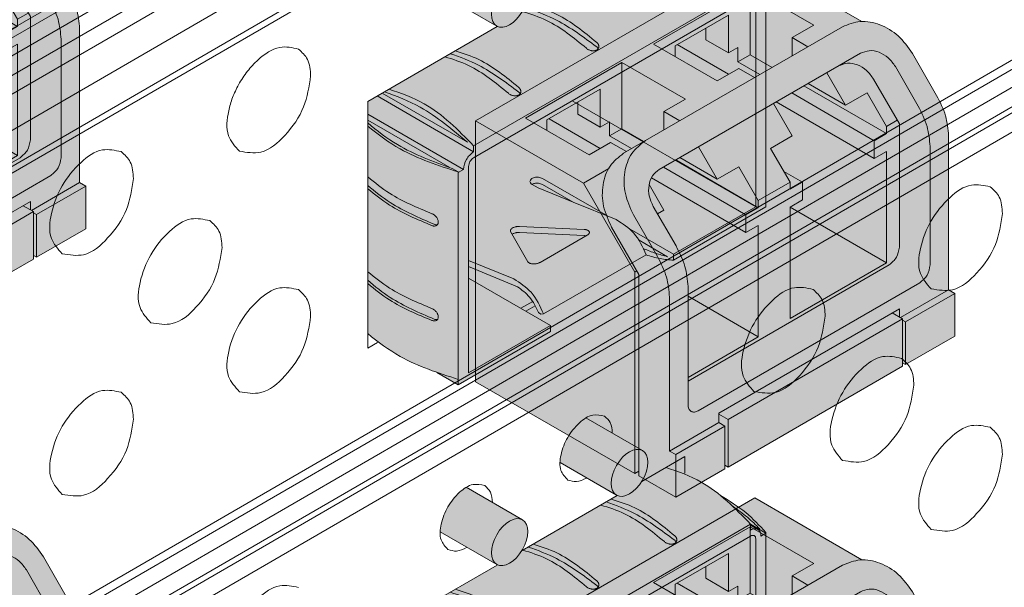
# Model space of a CAD drawing. Extents: x 0 to 114, y -29 to 71.
# Drawn here: x 30 to 31, y 13 to 14 of the extents above; entities that cross this region are included whole.
import ezdxf

# ---------------------------------------------------------------- set-up
doc = ezdxf.new("R2010")
doc.units = 0
doc.header["$LTSCALE"] = 0.5
doc.header["$MEASUREMENT"] = 0
doc.layers.get('0').update_dxf_attribs({"linetype": 'CONTINUOUS', "lineweight": 0})
for name, color, linetype, lineweight in [('Cage', 152, 'CONTINUOUS', 0), ('channel', 152, 'CONTINUOUS', 0), ('Miscellaneous', 136, 'CONTINUOUS', 0), ('Plates', 152, 'CONTINUOUS', 0), ('Plugs', 136, 'CONTINUOUS', 0)]:
    doc.layers.add(name, color=color, linetype=linetype, lineweight=lineweight)

# ---------------------------------------------------------------- blocks, each defined once
blk = doc.blocks.new('*U82')
at = {"linetype": 'ByBlock', "lineweight": -2}
h = blk.add_hatch(color=7, dxfattribs=at)
h.dxf.hatch_style = 2
edge = h.paths.add_edge_path()
edge.add_line((-0.249853675635805, -0.1442530868863443), (0, 0))
edge.add_line((0, 0), (0, 0.1446549060698743))
edge.add_arc((-0.1131610099367405, 0.07153748559943159), 0.1347277675394148, 32.86796407258219, 49.22736685769644)
edge.add_line((-0.02517583458752881, 0.1735677765179773), (-0.02517583458753592, 0.3339640553812018))
edge.add_line((-0.02517583458753592, 0.3339640553812018), (-0.02688269341211935, 0.336976077099969))
edge.add_line((-0.02688269341211935, 0.336976077099969), (-0.03037777280951559, 0.3389939621308322))
edge.add_arc((-0.05145050247141679, 0.5715465173193375), 0.2335053550994203, 272.69148118990745, 275.17771149496116, ccw=False)
edge.add_line((-0.04048557342738235, 0.3382987495032967), (-0.04048557342738235, 0.3528660872090867))
edge.add_line((-0.04048557342738235, 0.3528660872090867), (-0.006959712413248553, 0.3335099223277638))
edge.add_line((-0.006959712413248553, 0.3335099223277638), (0, 0.3375281141630389))
edge.add_line((0, 0.3375281141630389), (0, 0.4821830202329096))
edge.add_line((0, 0.4821830202329096), (-0.02909486741597078, 0.4989809497675601))
edge.add_arc((-0.2114305116644957, 0.2969597377421334), 0.2721375704891684, 47.93195049598588, 70.6989158392775)
edge.add_line((-0.1214802677947162, 0.5538017337231533), (-0.3940533490684857, 0.3964315919147055))
edge.add_line((-0.3940533490684857, 0.3964315919147055), (-0.3940533490684786, 0.1933220504787965))
edge.add_arc((-0.4007793908357095, 0.1837574143161596), 0.01169281415135624, 54.88435332454036, 59.99758873966401)
edge.add_line((-0.3949325576067153, 0.1938834423612761), (-0.4715251970471854, 0.2380984351238933))
edge.add_arc((-0.4283091625093981, 0.1727387933220436), 0.07835501526792858, 123.4728235969608, 176.5257084293422)
edge.add_line((-0.5065201683288336, 0.1774871600254002), (-0.4299333113514336, 0.1332620993460552))
edge.add_arc((-0.4231626070546843, 0.146751885427915), 0.01509360014073378, 243.3473125115075, 282.7617575486859)
edge.add_arc((-0.4337293803414637, 0.1735396922811081), 0.04377436580893443, 288.5153250612286, 335.0092392025877)
edge.add_line((-0.3940533490684786, 0.155046243592464), (-0.3940533490684786, 0.005527836865418578))
edge.add_arc((-0.4007798188002323, -0.004037469542115386), 0.01169360858427412, 54.88452712967441, 59.99741493436551)
edge.add_line((-0.3949325576067153, 0.006089228747899966), (-0.4715251970471854, 0.05030422151051717))
edge.add_arc((-0.4283091625093981, -0.0150554202913325), 0.07835501526792858, 123.4728235969608, 176.5257084293422)
edge.add_line((-0.5065201683288336, -0.0103070535879759), (-0.429932557606719, -0.0545325495170097))
edge.add_arc((-0.4234895704621632, -0.04291879782784068), 0.01328123908536353, 240.9797025190081, 279.0882290911042)
edge.add_arc((-0.4263237193456167, -0.02789966146372374), 0.02856267821237912, 279.943241818105, 311.4114813058451)
edge.add_arc((-0.4430711871720416, -0.006867789864530432), 0.05543042645762081, 310.0143145215621, 332.1670779997926)
edge.add_line((-0.3940533490684786, -0.03274797002090857), (-0.3940533490684786, -0.07054470358247933))
edge.add_arc((-0.2542859307799855, 0.06863781971304808), 0.1972478289004485, 224.8798638735908, 249.3066933570239)
edge.add_arc((-0.2073821092790309, 0.07778090485963313), 0.2260595661312536, 238.9482027390127, 259.1710410922439)
at = {"color": 0, "linetype": 'ByBlock', "lineweight": -2}
for p, q in [((0, 0.4821830202329096), (-0.02909486741598499, 0.498980949767569)), ((0, 0.4821830202329096), (-0.2498536756357908, 0.3379299333465866)), ((0, 0.3375281141630389), (0, 0.4821830202329096)), ((-0.2491577043944702, 0.322258985188995), (-0.006959712413248553, 0.4620920610565413)), ((-0.006959712413248553, 0.4620920610565413), (-0.006959712413248553, 0.3335099223277638)), ((-0.2491577043944702, 0.3302953688595451), (-0.3788811759933566, 0.4051912501238135)), ((-0.2606804357608468, 0.3449844045862704), (-0.3719214635943402, 0.4092094419508694)), ((-0.07491141264247148, 0.3460672768369939), (-0.1317492304596755, 0.3900447992203944)), ((-0.006959712413248553, 0.3335099223277638), (-0.1183151110253036, 0.3978009916921508)), ((-0.2630771292209815, 0.3061862178478982), (-0.3940533490684857, 0.3818053736177021)), ((-0.1388474940057876, 0.3859466148512674), (-0.086590481729651, 0.3452555234532433)), ((-0.2783884965301411, 0.3069898562149511), (-0.3940533490684857, 0.3737689899637395)), ((-0.04723492869471357, 0.3382238838958074), (-0.04723492869471357, 0.3567628292895364)), ((-0.04048557342738235, 0.3380898914256072), (-0.04048557342738235, 0.3528660872090867)), ((-0.2582053305316947, 0.342751763548911), (-0.2498536756357908, 0.3379299333465866)), ((-0.2491577043944702, 0.3383317525300953), (-0.2491577043944702, 0.3302953688595451)), ((-0.02688269341211935, 0.336976077099969), (-0.03037777280951559, 0.3389939621308322)), ((-0.02517583458753592, 0.3339640553812018), (-0.02688269341211935, 0.336976077099969)), ((-0.02517583458756434, 0.1732363819702876), (-0.02517583458753592, 0.3339640553812018)), ((0, 0.3375281141630389), (-0.006959712413248553, 0.3335099223277638)), ((-0.2561174168077258, -0.1237603085264425), (-0.2561174168077258, 0.3102044096831733)), ((-0.144225343384953, 0.316730073260036), (-0.09700684383181368, 0.3169296973704974)), ((-0.2630771292209815, 0.3061862178478982), (-0.27003684163423, 0.3021680260126232)), ((-0.27003684163423, -0.1317966921969926), (-0.27003684163423, 0.3021680260126232)), ((-0.09700684383181368, 0.2290755427749502), (-0.144225343384953, 0.3028106484335318)), ((-0.0897557410672718, 0.2332619689079785), (-0.1371467245215214, 0.3068974909398214)), ((-0.08811718727925921, 0.3030478550550413), (-0.08811718727925921, 0.2291131252859948)), ((-0.1851283501925423, 0.2595751925587173), (-0.1767766952966383, 0.2547533623563893)), ((-0.1767766952966383, 0.2547533623563893), (-0.1364252330543891, 0.2234200510980884)), ((-0.09694061380256613, 0.1925872118736471), (-0.1851283501925423, 0.2435024252176206)), ((-0.1364252330543891, 0.2234200510980884), (-0.1781686377792866, 0.2475206170528956)), ((-0.4715251970471854, 0.2380984351238933), (-0.3949325576067153, 0.1938834423612761)), ((-0.1364252330543891, 0.2234200510980884), (-0.086590481729651, 0.1845278500422722)), ((-0.5065201683288336, 0.1774871600254002), (-0.429932557606719, 0.1332616640963664)), ((-0.006959712413248553, 0.1406367142346028), (-0.0660789313498924, 0.1747692112019479)), ((-0.008351654895903948, 0.1494767362722058), (-0.04696835235057506, 0.171772096942874)), ((-0.006959712413248553, 0.01205457550582523), (-0.2561174168077258, 0.1559058432086395)), ((0, 0.1446549060698743), (-0.006959712413248553, 0.1406367142346028)), ((-0.006959712413248553, 0.1406367142346028), (-0.006959712413248553, 0.01205457550582523)), ((0, 0), (0, 0.1446549060698743)), ((-0.4715251970471854, 0.05030422151051717), (-0.3949325576067153, 0.006089228747899966)), ((0, 0), (-0.2498536756357979, -0.1442530868863443)), ((-0.006959712413248553, 0.01205457550582523), (-0.2491577043944702, -0.1277785003617176)), ((-0.5065201683288336, -0.0103070535879759), (-0.429932557606719, -0.0545325495170097)), ((-0.27003684163423, -0.1317966921969926), (-0.2630771292209815, -0.1277785003617211)), ((-0.2491577043944702, -0.1438512677028143), (-0.27003684163423, -0.1317966921969926)), ((-0.2688427437645515, -0.1311072794704948), (-0.2590002240795073, -0.136789860860155)), ((-0.2491577043944702, -0.1358148840322677), (-0.2491577043944702, -0.1438512677028143))]:
    blk.add_line(p, q, dxfattribs=at)
blk.add_arc((-0.1442755950776515, 0.3143459695528605), 0.002384633246263934, 88.79250905739022, 122.8633965427286, dxfattribs=at)
for centre in [(-0.4124325576484296, 0.1635725532529104), (-0.4124325576484296, -0.02422166036046569)]:
    blk.add_ellipse(centre, major_axis=(0.01750000004171426, 0.03031088910836566), ratio=0.5773406725124463, dxfattribs=at)
for points, knots in [([(-0.006263741171920856, 0.4785666475811823), (-0.02736611667204158, 0.4977635024404563), (-0.06193455294072692, 0.5292104247242957), (-0.1045569916236246, 0.5472897617803536), (-0.1214802677947233, 0.5538017337231533)], [0, 0, 0, 0, 0.08464355047123062, 0.1386571076824159, 0.1386571076824159, 0.1386571076824159, 0.1386571076824159]), ([(-0.107179571164103, 0.46141662836623), (-0.1242523929439301, 0.4744626961976657), (-0.1512096585854721, 0.4950618663585971), (-0.1824295004959424, 0.5076469249698636), (-0.194074925021539, 0.5118891888480199)], [0, 0, 0, 0, 0.06396801664791839, 0.1010027689616758, 0.1010027689616758, 0.1010027689616758, 0.1010027689616758]), ([(-0.09326014633759172, 0.4659238431135044), (-0.1111303325602009, 0.4793326983841641), (-0.139336601232884, 0.5004971899358015), (-0.171872187299698, 0.513375026667811), (-0.1839964084486212, 0.5177080231015765)], [0, 0, 0, 0, 0.06652122136771484, 0.1049969407969341, 0.1049969407969341, 0.1049969407969341, 0.1049969407969341]), ([(-0.09326014633759172, 0.4694530120367801), (-0.1103329681174188, 0.4824990798682158), (-0.1372902337589608, 0.5030982500291472), (-0.1685100756694382, 0.515683308640412), (-0.1801555001950277, 0.5199255725185665)], [0, 0, 0, 0, 0.06396801664792132, 0.1010027689616727, 0.1010027689616727, 0.1010027689616727, 0.1010027689616727]), ([(-0.2046155449496467, 0.4051619426723931), (-0.2216883667294738, 0.4182080105038306), (-0.2486456323710087, 0.438807180664762), (-0.2798654742814932, 0.4513922392760268), (-0.2915108988070898, 0.4556345031541795)], [0, 0, 0, 0, 0.06396801664791839, 0.1010027689616772, 0.1010027689616772, 0.1010027689616772, 0.1010027689616772]), ([(-0.2185349697761581, 0.397125559001843), (-0.2356077915559851, 0.4101716268332787), (-0.2625650571975271, 0.4307707969942101), (-0.2937848991079974, 0.4433558556054784), (-0.3054303236335869, 0.4475981194836329)], [0, 0, 0, 0, 0.06396801664791839, 0.1010027689616704, 0.1010027689616704, 0.1010027689616704, 0.1010027689616704]), ([(-0.2046155449496467, 0.4016327737491174), (-0.2224857311722559, 0.4150416290197771), (-0.2506919998449462, 0.4362061205714145), (-0.283227585911753, 0.449083957303424), (-0.2953518070606762, 0.4534169537371877)], [0, 0, 0, 0, 0.06652122136771188, 0.1049969407969265, 0.1049969407969265, 0.1049969407969265, 0.1049969407969265]), ([(-0.3687599905351888, 0.4110347192336903), (-0.3529922234182195, 0.4051961201602392), (-0.3126003809714533, 0.3886613256419356), (-0.2789539251810922, 0.3602636391525937), (-0.2582053305316947, 0.342751763548911)], [0.02015340140661258, 0.02015340140661258, 0.02015340140661258, 0.02015340140661258, 0.07029664439722656, 0.1509613808575569, 0.1509613808575569, 0.1509613808575569, 0.1509613808575569]), ([(-0.2498536756357908, 0.3379299333465866), (-0.2709560511359115, 0.3571267882058589), (-0.3055244874045968, 0.3885737104897018), (-0.3481469260875087, 0.406653047545749), (-0.3650702022586074, 0.4131650194885417)], [0, 0, 0, 0, 0.08464355047122621, 0.1386571076824201, 0.1386571076824201, 0.1386571076824201, 0.1386571076824201]), ([(-0.2783884965301411, 0.3069898562149511), (-0.3036295407816141, 0.316078694175653), (-0.3456961451381417, 0.3312261269214805), (-0.3804333567903342, 0.3588212143687848), (-0.3940533490425366, 0.3703238876935142)], [0, 0, 0, 0, 0.0796822270558976, 0.1327980465421896, 0.1327980465421896, 0.1327980465421896, 0.1327980465421896]), ([(-0.3940533490684857, 0.3634200146271418), (-0.381124702735093, 0.3515343529438333), (-0.3452403320501958, 0.3214560557764639), (-0.2990610766927375, 0.3096120928135004), (-0.27003684163423, 0.3021680260126232)], [0.02054590751183446, 0.02054590751183446, 0.02054590751183446, 0.02054590751183446, 0.07262055629512593, 0.1607245731804325, 0.1607245731804325, 0.1607245731804325, 0.1607245731804325]), ([(-0.3940533490684857, 0.2756474903765387), (-0.3857299780122787, 0.2675866840687782), (-0.3606457387988371, 0.2454728555369297), (-0.3288585863870495, 0.2334740249967542), (-0.3080022199901009, 0.225601295639251)], [0.02131647157163978, 0.02131647157163978, 0.02131647157163978, 0.02131647157163978, 0.05586165549072776, 0.1217751657549742, 0.1217751657549742, 0.1217751657549742, 0.1217751657549742]), ([(-0.3940533490508216, 0.2671285710444984), (-0.3835517254611176, 0.2580192389040885), (-0.3558791099501661, 0.2354555799103508), (-0.3228252940204186, 0.2213122155209319), (-0.3025895104363627, 0.2126535576160435)], [0.01644216108163825, 0.01644216108163825, 0.01644216108163825, 0.01644216108163825, 0.05794656725243242, 0.1234693867115527, 0.1234693867115527, 0.1234693867115527, 0.1234693867115527]), ([(-0.3940533490684857, 0.259574723035449), (-0.3857299780122787, 0.2515139167276832), (-0.3606457387988442, 0.2294000881958276), (-0.3288585863870495, 0.2174012576556539), (-0.3080022199901009, 0.2095285282981507)], [0.02131647157162796, 0.02131647157162796, 0.02131647157162796, 0.02131647157162796, 0.0558616554907222, 0.1217751657549702, 0.1217751657549702, 0.1217751657549702, 0.1217751657549702]), ([(-0.3940533490684786, 0.1534944585842037), (-0.3857299780122858, 0.1454336522764379), (-0.3606457387988513, 0.1233198237445876), (-0.3288585863870424, 0.1113209932044157), (-0.3080022199900938, 0.1034482638469214)], [0.02131647157163604, 0.02131647157163604, 0.02131647157163604, 0.02131647157163604, 0.05586165549072604, 0.1217751657549751, 0.1217751657549751, 0.1217751657549751, 0.1217751657549751]), ([(-0.3940533490436451, 0.1449755392459373), (-0.3835517254562362, 0.1358662071077639), (-0.3558791099472387, 0.1133025481167689), (-0.3228252940204186, 0.09915918372858812), (-0.3025895104363627, 0.09050052582370682)], [0.01644216109108985, 0.01644216109108985, 0.01644216109108985, 0.01644216109108985, 0.05794656725243354, 0.1234693867115499, 0.1234693867115499, 0.1234693867115499, 0.1234693867115499]), ([(-0.3940533490684857, 0.1374216912430981), (-0.3857299780122858, 0.1293608849353411), (-0.3606457387988371, 0.1072470564034944), (-0.3288585863870495, 0.09524822586331894), (-0.3080022199900867, 0.08737549650582466)], [0.0213164715716472, 0.0213164715716472, 0.0213164715716472, 0.0213164715716472, 0.05586165549072657, 0.1217751657549804, 0.1217751657549804, 0.1217751657549804, 0.1217751657549804]), ([(-0.3940533490684928, 0.03134142679187057), (-0.3857299780122929, 0.02328062048410651), (-0.3606457387988371, 0.00116679195225089), (-0.3288585863870495, -0.01083203858791748), (-0.3080022199900938, -0.01870476794541531)], [0.02131647157162862, 0.02131647157162862, 0.02131647157162862, 0.02131647157162862, 0.0558616554907222, 0.1217751657549721, 0.1217751657549721, 0.1217751657549721, 0.1217751657549721]), ([(-0.3940533490595186, 0.02282250746736025), (-0.3835517254670293, 0.01371317532423966), (-0.3558791099536904, -0.008850483672805609), (-0.3228252940204257, -0.0229938480637415), (-0.3025895104363627, -0.0316525059686299)], [0.0164421610701963, 0.0164421610701963, 0.0164421610701963, 0.0164421610701963, 0.05794656725243465, 0.1234693867115518, 0.1234693867115518, 0.1234693867115518, 0.1234693867115518]), ([(-0.3940533490684857, 0.0152686594507685), (-0.3857299780122858, 0.007207853143004428), (-0.3606457387988371, -0.01490597538884231), (-0.3288585863870495, -0.02690480592901956), (-0.3080022199901009, -0.03477753528652272)], [0.02131647157164483, 0.02131647157164483, 0.02131647157164483, 0.02131647157164483, 0.05586165549073013, 0.1217751657549781, 0.1217751657549781, 0.1217751657549781, 0.1217751657549781]), ([(-0.3940533490684786, -0.07054470358247933), (-0.3811247027350859, -0.08243036526578784), (-0.3452403320501958, -0.1125086624331573), (-0.2990610766927375, -0.1243526253961136), (-0.27003684163423, -0.1317966921969926)], [0.02054590751183712, 0.02054590751183712, 0.02054590751183712, 0.02054590751183712, 0.07262055629512869, 0.1607245731804307, 0.1607245731804307, 0.1607245731804307, 0.1607245731804307]), ([(-0.3239865206433521, -0.1158846281859525), (-0.3118582748895875, -0.12247497682581), (-0.2883687369944354, -0.1351466596214248), (-0.2623983098902585, -0.1412870641762929), (-0.2498536756357979, -0.1442530868863443)], [0.0009544948251762523, 0.0009544948251762523, 0.0009544948251762523, 0.0009544948251762523, 0.04215110175258683, 0.08064388485367638, 0.08064388485367638, 0.08064388485367638, 0.08064388485367638])]:
    blk.add_open_spline(points, degree=3, knots=knots, dxfattribs=at)
for points in [[(-0.09326014633759172, 0.4694530120367801), (-0.0921360895200607, 0.4683783702704609), (-0.09128835443458172, 0.4672246940584657), (-0.09070513376862976, 0.4659901599763998), (-0.0904080812647905, 0.4647307436642016), (-0.09038363639872671, 0.4644506125190517), (-0.09037506334887979, 0.464173051665135)], [(-0.09037506334887979, 0.464173051665135), (-0.09046407375153365, 0.4632421180405331), (-0.09073087852836181, 0.4623550488253905), (-0.09132540600388239, 0.4612937888408126), (-0.09218408528251842, 0.4603578575189822), (-0.09328393509893118, 0.4595795219200625), (-0.09458827319540575, 0.4589808757567582), (-0.0960573079100655, 0.4585792703425398), (-0.09765251095658556, 0.4583832607413143), (-0.09933385408842099, 0.4583985294811512), (-0.1010540458425098, 0.4586280651962298), (-0.10275955574091, 0.4590681793761959), (-0.1043791604626492, 0.4596911688264242), (-0.1058524013403357, 0.460471536967642), (-0.107179571164103, 0.46141662836623)], [(-0.09065806146605127, 0.4623792638504689), (-0.09093191170005355, 0.4630659435005313), (-0.09129003252521528, 0.4637349123157151), (-0.09213738800927729, 0.4648691633335034), (-0.09326014633759172, 0.4659238431135044)], [(-0.2046155449496467, 0.4051619426723931), (-0.2034914881321157, 0.4040873009060739), (-0.2026437530466367, 0.4029336246940787), (-0.2020605323806848, 0.4016990906120128), (-0.2017634798768455, 0.4004396742998182), (-0.2017390350107817, 0.4001595431546647), (-0.2017304619609348, 0.399881982300748)], [(-0.202013460080039, 0.398088194491919), (-0.2022873103134444, 0.3987748741390114), (-0.2026454311372703, 0.3994438429513281), (-0.2034927866213252, 0.4005780939691164), (-0.2046155449496467, 0.4016327737491174)], [(-0.2017304619609348, 0.399881982300748), (-0.2018194723635887, 0.3989510486761461), (-0.2020862771404168, 0.3980639794610035), (-0.2026808046159374, 0.3970027194764221), (-0.2035394838945734, 0.3960667881545952), (-0.2046393337109862, 0.3952884525556755), (-0.2059436718074608, 0.3946898063923712), (-0.2074127065221205, 0.3942882009781528), (-0.2090079095686406, 0.3940921913769273), (-0.210689252700476, 0.3941074601167642), (-0.2124094444545648, 0.3943369958318428), (-0.214114954352965, 0.3947771100118089), (-0.2157345590747042, 0.3954000994620372), (-0.2172077999523907, 0.3961804676032514), (-0.2185349697761581, 0.397125559001843)], [(-0.086590481729651, 0.3452555234532433), (-0.0590389519276826, 0.3338883024932073), (-0.02517583458753592, 0.3339640553812018)], [(-0.03037777280951559, 0.3389939621308322), (-0.05432411563865713, 0.33900585673873), (-0.07491141264247148, 0.3460672768369939)], [(-0.2491577043944702, 0.3302953688595451), (-0.2589982939119295, 0.3199040685253358), (-0.2630771292209815, 0.3061862178478982)], [(-0.2561174168077258, 0.3102044096831733), (-0.2540779991531963, 0.3170633350218921), (-0.2491577043944702, 0.322258985188995)], [(-0.144225343384953, 0.3028106484335318), (-0.1451405598047657, 0.3043932662203659), (-0.1457682636829105, 0.305752005936057), (-0.1462421827711964, 0.3069909976855527), (-0.1466041432878313, 0.3081428103891497), (-0.1470524851831314, 0.3102318499369225), (-0.1471885622360176, 0.3120777374809869), (-0.1470524851831314, 0.3137117061435504), (-0.1466041432878313, 0.3151025228024054), (-0.1462421827711964, 0.3156906382021205), (-0.1457682636829105, 0.3161915745559369), (-0.1456328576781658, 0.3163007140354175), (-0.1455695875674294, 0.3163489820729417)], [(-0.1371467245215214, 0.3068974909398214), (-0.1380652841246288, 0.3084781785388842), (-0.1386952809348685, 0.3098355944296109), (-0.1391709311966096, 0.3110735866856444), (-0.1395342139145583, 0.3122246360159622), (-0.1399841935526922, 0.3143127300124675), (-0.1401207676798393, 0.3161583305705733), (-0.1401169401287277, 0.3164559529246915), (-0.1401052499136526, 0.3167474916448185)], [(-0.09700684383181368, 0.3169296973704974), (-0.09599685066049801, 0.3167813433679108), (-0.09512889021529958, 0.3164081633294522), (-0.0943372437044161, 0.3159141846568083), (-0.09360125207930281, 0.3153321089118428), (-0.0922662231850282, 0.3139511700249571), (-0.09108648137845421, 0.3123244245458672), (-0.09004225759237272, 0.3104831652698934), (-0.08915373050854924, 0.308395451015933), (-0.08877821443822853, 0.307242772338153), (-0.08845854136439613, 0.3060016988243959), (-0.08821570787928579, 0.3046389946090748), (-0.08811718727925921, 0.3030478550550413)], [(-0.1851283501925423, 0.2435024252176206), (-0.1889948249283222, 0.2470893424105753), (-0.1915582860433105, 0.252175743195636), (-0.1919540965744133, 0.2570474216171306), (-0.1900496100350608, 0.2600626809726627)], [(-0.1900496100350608, 0.2600626809726627), (-0.187791708729165, 0.2605011274702562), (-0.1851283501925423, 0.2595751925587173)], [(-0.1781686377792866, 0.2475206170528956), (-0.1820351125150736, 0.2511075342458469), (-0.1845985736300548, 0.2561939350309075), (-0.1849973758427836, 0.2579464180359885), (-0.1851283501925423, 0.2595751925587173)], [(-0.08984975981221766, 0.2247752555413172), (-0.09044220021142024, 0.2245366161370654), (-0.09108648137845421, 0.2244607703192578), (-0.0922662231850282, 0.2246712895281391), (-0.09360125207930281, 0.2253694508573076), (-0.0943372437044161, 0.2259335677928007), (-0.09512889021529958, 0.2266724556437794), (-0.09599685066049801, 0.2276509892325222), (-0.09700684383181368, 0.2290755427749502)], [(-0.08811718727925921, 0.2291131252859948), (-0.08821570787928579, 0.2276754162694417), (-0.08845854136440323, 0.2266908875030182), (-0.08877821443822853, 0.2259476551668627), (-0.08915373050854924, 0.2253797844631045), (-0.08948789040697136, 0.2250340124483756), (-0.08984975981221766, 0.2247752555413172)], [(-0.08811718727925921, 0.2311183938989458), (-0.08888047664811438, 0.2320151531542862), (-0.0897557410672718, 0.2332619689079785)], [(-0.3080022199901009, 0.225601295639251), (-0.3064254709408232, 0.2249564006385114), (-0.3049229638384148, 0.2240955718753774), (-0.3034868541350306, 0.2230215144130199), (-0.3021808755848312, 0.2217840065444356), (-0.3010747885628149, 0.2204392157122825), (-0.3001908816253476, 0.2190217927281246), (-0.2995411186405477, 0.2175633954094813), (-0.2991436365422899, 0.2161052262287591), (-0.2990143275087789, 0.2146903374963252), (-0.2991539316299381, 0.2133596362194616), (-0.2995577986466031, 0.2121516301607826), (-0.3002148689916311, 0.2110973754072987), (-0.3008814507455284, 0.2104118295072617), (-0.3016791190554358, 0.2098492806900154)], [(-0.3016791190554358, 0.2098492806900154), (-0.3019462905685586, 0.209704862837814), (-0.3022243552800248, 0.2095737011580319), (-0.303524579703776, 0.2091673631520798), (-0.3049478543525908, 0.2090188680272504), (-0.3064381413317747, 0.2091355055517212), (-0.3080022199901009, 0.2095285282981507)], [(-0.3025895104363627, 0.2126535576160435), (-0.301126059598289, 0.2122107273171707), (-0.299731147901511, 0.2120414335239182)], [(-0.086590481729651, 0.1845278500422722), (-0.0590389519276826, 0.1731606290822469), (-0.02517583458756434, 0.1732363819702876)], [(-0.008351654895903948, 0.1494767362722058), (-0.02034889294903053, 0.1610226599265232), (-0.03374077228802719, 0.1720448639833343)], [(0, 0.1446549060698743), (-0.01114017868125927, 0.1595347555560451), (-0.02517583458753592, 0.1735677765179773)], [(-0.3080022199900938, 0.1034482638469214), (-0.3064254709408232, 0.1028033688461818), (-0.3049229638384148, 0.1019425400830443), (-0.3034868541350306, 0.1008684826206867), (-0.3021808755848312, 0.09963097475210247), (-0.3010747885628149, 0.09828618391994581), (-0.3001908816253476, 0.096868760935795), (-0.2995411186405548, 0.09541036361715172), (-0.2991436365422899, 0.09395219443642944), (-0.2990143275087789, 0.09253730570399199), (-0.2991539316299381, 0.09120660442712847), (-0.2995577986466031, 0.08999859836845303), (-0.3002148689916311, 0.08894434361497261), (-0.3008814507455284, 0.08825879771493561), (-0.3016791190554429, 0.08769624889768934)], [(-0.3016791190554429, 0.08769624889768934), (-0.3019462905685657, 0.08755183104548436), (-0.3022243552800319, 0.0874206693657058), (-0.303524579703776, 0.08701433135974668), (-0.3049478543525908, 0.08686583623491018), (-0.3064381413317747, 0.0869824737593845), (-0.3080022199900867, 0.08737549650582466)], [(-0.3025895104363627, 0.09050052582370682), (-0.301126059598289, 0.090057695524834), (-0.299731147901511, 0.08988840173157797)], [(-0.3080022199900938, -0.01870476794541531), (-0.3064254709408232, -0.01934966294615847), (-0.3049229638384148, -0.02021049170929601), (-0.3034868541350306, -0.02128454917165357), (-0.3021808755848312, -0.02252205704024135), (-0.3010747885628149, -0.02386684787239446), (-0.3001908816253476, -0.02528427085655238), (-0.2995411186405477, -0.02674266817519566), (-0.2991436365422899, -0.02820083735591439), (-0.2990143275087789, -0.02961572608834828), (-0.2991539316299381, -0.03094642736521536), (-0.2995577986466031, -0.03215443342389079), (-0.3002148689916311, -0.03320868817737477), (-0.3008814507455284, -0.03389423407741177), (-0.3016791190554358, -0.03445678289465803)], [(-0.3016791190554358, -0.03445678289465803), (-0.3019462905685586, -0.03460120074685946), (-0.3022243552800319, -0.03473236242664157), (-0.3035245797037831, -0.03513870043259715), (-0.3049478543525908, -0.03528719555742654), (-0.3064381413317747, -0.03517055803295221), (-0.3080022199901009, -0.03477753528652272)], [(-0.3025895104363627, -0.0316525059686299), (-0.301126059598289, -0.03209533626750272), (-0.299731147901511, -0.03226463006075875)], [(-0.2582053305317018, -0.1394312566840128), (-0.2803231350614936, -0.1326821512472733), (-0.3027411518905225, -0.1232720365928799)], [(-0.2630771292209815, -0.1277785003617211), (-0.2620175369956357, -0.1333175075774626), (-0.2590002240795073, -0.136789860860155)], [(-0.2540789642369887, -0.128265988775663), (-0.2555876206950529, -0.126529812134315), (-0.2561174168077258, -0.1237603085264425)], [(-0.2491577043944702, -0.1277785003617176), (-0.2518210629310929, -0.1287044352732565), (-0.2540789642369887, -0.128265988775663)], [(-0.2590002240795073, -0.136789860860155), (-0.2544844214677227, -0.137666753855342), (-0.2491577043944702, -0.1358148840322677)]]:
    blk.add_spline(points, degree=3, dxfattribs=at)
blk.add_open_spline([(-0.4683820571845914, 0.0484953171010325), (-0.4682320243219493, 0.04853869369454245), (-0.4680817590102464, 0.04858532141492233), (-0.4679314937445653, 0.04863194965919249)], degree=3, dxfattribs=at)
blk = doc.blocks.new('*U80')
at = {"linetype": 'ByBlock', "lineweight": -2, "ltscale": 0.1}
h = blk.add_hatch(color=7, dxfattribs=at)
h.dxf.hatch_style = 1
edge = h.paths.add_edge_path()
edge.add_line((0.2714287841168783, 0.1567094815756889), (0.05567769930602395, 0.03214553468218639))
edge.add_line((0.05567769930602395, 0.03214553468218639), (0.05010992937541658, 0.03536008815041214))
edge.add_line((0.05010992937541658, 0.03536008815041214), (0.05010992937542369, 0.02893098121396775))
edge.add_line((0.05010992937542369, 0.02893098121396775), (0, 0))
edge.add_line((0, 0), (-0.06681323916723159, 0.03857464161863078))
edge.add_line((-0.06681323916723159, 0.03857464161863078), (-0.06681323916723159, 0.04339647182095518))
edge.add_line((-0.06681323916723159, 0.04339647182095518), (-0.07098906661519777, 0.04098555671979653))
edge.add_line((-0.07098906661519777, 0.04098555671979653), (-0.3076192886658049, 0.1776040791191207))
edge.add_line((-0.3076192886658049, 0.1776040791191207), (-0.3076192886658049, 0.1824259093214451))
edge.add_line((-0.3076192886658049, 0.1824259093214451), (-0.3117951161137569, 0.1800149942202864))
edge.add_line((-0.3117951161137569, 0.1800149942202864), (-0.3786083552809956, 0.2185896358389172))
edge.add_line((-0.3786083552809956, 0.2185896358389172), (-0.3786083552809956, 0.2764515982668669))
edge.add_line((-0.3786083552809956, 0.2764515982668669), (-0.3702567003850916, 0.2812734284691913))
edge.add_line((-0.3702567003850916, 0.2812734284691913), (-0.3702567003850916, 0.4899909526223425))
edge.add_arc((-0.2561946064581482, 0.4859558070247782), 0.1141334467673363, 148.9250442807466, 177.9739067715157, ccw=False)
edge.add_line((-0.3539490798192162, 0.5448668128631837), (-0.3211359940745169, 0.6017007445261342))
edge.add_arc((-0.2406611216072027, 0.5549635974782012), 0.09306216208970533, 115.2470649020824, 149.8533957399563, ccw=False)
edge.add_arc((-0.2543510372780447, 0.5839942266055055), 0.06096557008055504, 88.36473600945902, 115.24706490208271, ccw=False)
edge.add_line((-0.2526112709633708, 0.6449349678909329), (-0.107179571164103, 0.7288999989187488))
edge.add_line((-0.107179571164103, 0.7288999989187488), (0.2714287841168783, 0.5103103630798245))
edge.add_line((0.2714287841168783, 0.5103103630798245), (0.2714287841168783, 0.1567094815756889))
at = {"color": 0, "linetype": 'ByBlock', "lineweight": -2}
for p, q in [((-0.107179571164103, 0.7288999989187488), (-0.2526112709633708, 0.6449349678909329)), ((0.2714287841168783, 0.5103103630798245), (-0.107179571164103, 0.7288999989187488)), ((-0.1872162639165253, 0.6400979593591885), (-0.1009158299921751, 0.689923538116588)), ((-0.1009158299921751, 0.689923538116588), (0.02992676337698441, 0.6143815316134322)), ((-0.1009158299921751, 0.689923538116588), (-0.1009158299921751, 0.5999160410064519)), ((0.0006959712413134866, 0.6119706165122665), (-0.07168503785651126, 0.6537598115991159)), ((-0.07168503785651126, 0.6537598115991159), (-0.07168503785651126, 0.6023269561076106)), ((0.07069229969572177, 0.4663998758763626), (-0.2260882160283231, 0.6377461865198768)), ((-0.1579854717808544, 0.6232215536510353), (-0.1872162639165253, 0.6400979593591885)), ((-0.04106230323820625, 0.6360797675239098), (-0.04106230323820625, 0.6200070001828166)), ((-0.1794581428595237, 0.6108243012235448), (-0.1579854717808544, 0.6232215536510353)), ((-0.1579854717808544, 0.6232215536510353), (-0.1579854717808544, 0.5984270487960544)), ((-0.07168503785651126, 0.6023269561076106), (-0.04106230323820625, 0.6200070001828166)), ((-0.3539490798192162, 0.5448668128631837), (-0.3211359940745169, 0.6017007445261342)), ((0.02229508229882526, 0.4443353061394717), (-0.2505256443007084, 0.6018484260822206)), ((-0.08421252020037429, 0.6095597014111007), (-0.08421252020037429, 0.5902723806017889)), ((-0.07168503785651126, 0.6023269561076106), (-0.08421252020037429, 0.6095597014111007)), ((-0.07168503785651126, 0.5733959748936357), (-0.002087913723983092, 0.6135778932463793)), ((0.02992676337698441, 0.6143815316134322), (-0.05637367054735165, 0.5645559528560256)), ((0.0006959712413276975, 0.5975051259052719), (0.0006959712413134866, 0.6119706165122665)), ((-0.1307401559667554, 0.5826969583766228), (-0.1009158299921751, 0.5999160410064519)), ((-0.08421252020037429, 0.5902723806017889), (-0.1140368461749546, 0.5730532979719669)), ((-0.1009158299921751, 0.5999160410064519), (-0.08421252020037429, 0.5902723806017889)), ((-0.01322345358518362, 0.5396431634773293), (0.07307698033915244, 0.5894687422347289)), ((0.07307698033915244, 0.5894687422347289), (0.203919573708319, 0.5139267357315731)), ((0.07307698033915244, 0.5894687422347289), (0.07307698033915244, 0.4994612451245928)), ((-0.2980495333238053, 0.5838257050853457), (-0.3288941151315043, 0.5304013222561963)), ((-0.2303664808786863, 0.5316067798067863), (-0.2049907466951169, 0.5755588406921035)), ((-0.08560446268302258, 0.5814323585641787), (-0.1070771337616847, 0.5690351061366883)), ((-0.05637367054735165, 0.5645559528560256), (-0.08560446268302258, 0.5814323585641787)), ((-0.3034434612178529, 0.506292171244553), (-0.2685219742686868, 0.5667779609163617)), ((-0.2860441801847244, 0.4930321381881555), (-0.174047242580933, 0.5576936002621125)), ((-0.2860441801847244, 0.5026757985928043), (-0.2595972730143501, 0.5484831855149395)), ((-0.1573439327891251, 0.5480499398574565), (-0.2693408703929165, 0.4833884777834925)), ((-0.2595972730143501, 0.5484831855149395), (-0.2303664808786863, 0.5316067798067863)), ((-0.2303664808786863, 0.5316067798067863), (-0.1796150125115332, 0.5609081537303311)), ((0.1746887815726552, 0.5115158206304073), (0.1023077724748163, 0.5533050157172568)), ((0.1023077724748163, 0.5533050157172568), (0.1023077724748163, 0.5018721602257514)), ((-0.2693408703929165, 0.4592793267718491), (-0.1364647955493581, 0.5359953643516349)), ((0.01600733855047309, 0.5227667577691761), (-0.01322345358518362, 0.5396431634773293)), ((0.1329305070931355, 0.5195522043009575), (0.1329305070931355, 0.5356249716420507)), ((-0.1326097375972779, 0.5337696456052541), (-0.1579854717808544, 0.4898175847199369)), ((-0.005465332528196143, 0.5103695053416857), (0.01600733855047309, 0.5227667577691761)), ((0.01600733855047309, 0.5227667577691761), (0.01600733855047309, 0.4979722529141952)), ((-0.2860441801847244, 0.5026757985928043), (-0.3006595762525563, 0.5111140014468845)), ((0.1023077724748163, 0.5018721602257514), (0.08978029013096744, 0.5091049055292487)), ((0.08978029013096744, 0.5091049055292487), (0.08978029013096744, 0.4898175847199369)), ((0.1023077724748163, 0.5018721602257514), (0.1329305070931355, 0.5195522043009575)), ((0.1023077724748163, 0.4729411790117766), (0.1719048966073586, 0.5131230973645202)), ((0.203919573708319, 0.5139267357315731), (0.1176191397839759, 0.4641011569741735)), ((0.2714287841168783, 0.5103103630798245), (0.1252748234385592, 0.4259283345390656)), ((0.1746887815726552, 0.4970503300234199), (0.1746887815726552, 0.5115158206304073)), ((0.2714287841168783, 0.5103103630798245), (0.2714287841168783, 0.1567094815756889)), ((-0.3034434612178529, 0.3391353908971411), (-0.3034434612178529, 0.506292171244553)), ((-0.2860441801847244, 0.5026757985928043), (-0.2860441801847244, 0.4930321381881555)), ((0.04325265436457926, 0.4822421624947708), (0.07307698033915244, 0.4994612451245928)), ((0.07307698033915244, 0.4994612451245928), (0.08978029013096744, 0.4898175847199369)), ((-0.3702567003850916, 0.2812734284691913), (-0.3702567003850916, 0.4899909526223425)), ((-0.2860441801847244, 0.4930321381881555), (-0.2693408703929165, 0.4833884777834925)), ((-0.2693408703929165, 0.4833884777834925), (-0.2693408703929165, 0.4592793267718491)), ((-0.1579854717808544, 0.4898175847199369), (-0.1287546796451977, 0.4729411790117837)), ((0.08978029013096744, 0.4898175847199369), (0.05995596415638715, 0.4725985020901078)), ((0.08838834764831915, 0.4809775626823267), (0.06691567656964992, 0.4685803102548363)), ((0.1176191397839759, 0.4641011569741735), (0.08838834764831915, 0.4809775626823267)), ((-0.3452017356973727, 0.4755254620153551), (-0.3452017356973727, 0.3150262398854977)), ((-0.2860441801847244, 0.468922987176505), (-0.2693408703929165, 0.4592793267718491)), ((-0.2860441801847244, 0.3178389741701935), (-0.2860441801847244, 0.468922987176505)), ((-0.1287546796451977, 0.4729411790117837), (-0.1552015868155507, 0.4271337920896485)), ((-0.05637367054735165, 0.4311519839249272), (-0.03099793636377512, 0.4751040448102515)), ((-0.1120513698533827, 0.3925773423062964), (-5.443224959833515e-05, 0.4572388043802604)), ((-0.05637367054735165, 0.4311519839249272), (-0.005622202180191493, 0.4604533578484791)), ((-0.1719048966073657, 0.4271337920896556), (-0.1468499319196468, 0.4415992826966502)), ((-0.1120513698533827, 0.4022210027109452), (-0.08560446268302258, 0.4480283896330803)), ((0.01664887754221667, 0.4475951439755974), (-0.09534806006157481, 0.3829336819016405)), ((-0.08560446268302258, 0.4480283896330803), (-0.05637367054735165, 0.4311519839249272)), ((0.1252748234385592, 0.4259283345390656), (0.09091234141477855, 0.4457675227855233)), ((-0.09534806006157481, 0.35882453088999), (0.03299627288465956, 0.4329241660654617)), ((-0.1719048966073657, 0.4271337920896556), (-0.1552015868155507, 0.4174901316849997)), ((-0.1719048966073657, 0.4030246410780123), (-0.1719048966073657, 0.4271337920896556)), ((-0.1552015868155507, 0.4174901316849997), (-0.1552015868155507, 0.4271337920896485)), ((-0.1120513698533827, 0.4022210027109452), (-0.1552015868155507, 0.4271337920896485)), ((0.03602721461405167, 0.4240382313414131), (0.01600733855047309, 0.3893627888380777)), ((0.1252748234385592, 0.4259283345390656), (0.05567769930602395, 0.3053825794808347)), ((-0.1719048966073657, 0.4030246410780123), (-0.1552015868155507, 0.3933809806733493)), ((-0.1120513698533827, 0.4022210027109452), (-0.1120513698533827, 0.3925773423062964)), ((-0.2860441801847244, 0.3178389741701935), (-0.1552015868155507, 0.3933809806733493)), ((-0.1552015868155507, 0.3933809806733493), (-0.1552015868155507, 0.2422969676670377)), ((-0.1120513698533827, 0.3925773423062964), (-0.09534806006157481, 0.3829336819016405)), ((-0.0003956892259466827, 0.3407426676312468), (0.03044889258175942, 0.3941670504604033)), ((0.01600733855047309, 0.3893627888380777), (0.02475819776825716, 0.3843104779130542)), ((-0.09534806006157481, 0.3829336819016405), (-0.09534806006157481, 0.35882453088999)), ((0.02465927546177227, 0.3262771770242665), (0.05747236120647869, 0.383111108687217)), ((-0.1120513698533827, 0.2173841782883414), (-0.1120513698533827, 0.368468191294653)), ((-0.1120513698533827, 0.368468191294653), (-0.09534806006157481, 0.35882453088999)), ((0.0869999202615972, 0.366063364518233), (0.05010992937542369, 0.3021680260126161)), ((-0.016703309791815, 0.1575131199427418), (-0.2895240363913558, 0.3150262398854906)), ((-0.1552015868155507, 0.2422969676670377), (-0.2860441801847244, 0.3178389741701935)), ((0.05010992937542369, 0.3021680260126161), (0.05010992937542369, 0.02893098121396775)), ((0.05567769930602395, 0.3053825794808347), (0.05289381434072737, 0.3069898562149476)), ((0.05567769930602395, 0.3053825794808347), (0.05567769930602395, 0.03214553468218639)), ((-0.3786083552809956, 0.2764515982668669), (-0.3702567003850916, 0.2812734284691913)), ((-0.3048354037005083, 0.2435024252176134), (-0.3702567003850916, 0.2812734284691913)), ((-0.3312823108708614, 0.2909170888738544), (-0.03062273461831211, 0.1173312015899981)), ((-0.016703309791815, 0.1253675852605483), (-0.016703309791815, 0.2858668073904127)), ((-0.3786083552809956, 0.2185896358389172), (-0.3786083552809956, 0.2764515982668669)), ((-0.3117951161137569, 0.2378769566482291), (-0.3786083552809956, 0.2764515982668669)), ((-0.1120513698533827, 0.2173841782883414), (-0.016703309791815, 0.2724334064315954)), ((0.008351654895903948, 0.06268379263027413), (0.008351654895903948, 0.2714013167834253)), ((-0.3034434612178529, 0.2555570007234351), (-0.3034434612178529, 0.2443060635846734)), ((-0.05846158427133474, 0.1141166481217795), (-0.3034434612178529, 0.2555570007234351)), ((-0.2936998638393078, 0.2499315321540507), (-0.3076192886658049, 0.2418951484835077)), ((-0.3076192886658049, 0.2418951484835077), (-0.3076192886658049, 0.1776040791191207)), ((-0.07098906661519777, 0.1052766260841835), (-0.3076192886658049, 0.2418951484835077)), ((-0.3076192886658049, 0.2402878717493948), (-0.3117951161137569, 0.2378769566482291)), ((-0.3117951161137569, 0.2378769566482291), (-0.3117951161137569, 0.1800149942202864)), ((-0.3117951161137569, 0.1800149942202864), (-0.3786083552809956, 0.2185896358389172)), ((-0.016703309791815, 0.1623349501450804), (-0.1120513698533827, 0.2173841782883414)), ((-0.3117951161137569, 0.1800149942202864), (-0.3076192886658049, 0.1824259093214451)), ((-0.3076192886658049, 0.1776040791191207), (-0.07098906661519777, 0.04098555671979653)), ((0.05567769930602395, 0.03214553468218639), (0.2714287841168783, 0.1567094815756889)), ((-0.05846158427133474, 0.1125093713876737), (-0.07098906661519777, 0.1052766260841835)), ((-0.05846158427133474, 0.1012584342489049), (-0.05846158427133474, 0.1141166481217795)), ((-0.07098906661519777, 0.04098555671979653), (-0.07098906661519777, 0.1052766260841835)), ((-0.06681323916723159, 0.0964366040465734), (-0.05846158427133474, 0.1012584342489049)), ((0, 0.05786196242794261), (-0.06681323916723159, 0.0964366040465734)), ((-0.06681323916723159, 0.03857464161863078), (-0.06681323916723159, 0.0964366040465734)), ((0.008351654895903948, 0.06268379263027413), (-0.05846158427133474, 0.1012584342489049)), ((0, 0.05786196242794261), (0.008351654895903948, 0.06268379263027413)), ((0, 0), (0, 0.05786196242794261)), ((-0.06681323916723159, 0.04339647182095518), (-0.07098906661519777, 0.04098555671979653)), ((0, 0), (-0.06681323916723159, 0.03857464161863078)), ((0.05010992937542369, 0.02893098121396775), (0, 0)), ((0.05567769930602395, 0.03214553468218639), (0.05010992937541658, 0.03536008815041214))]:
    blk.add_line(p, q, dxfattribs=at)
for points in [[(-0.3211359940745169, 0.6017007445261342), (-0.3018313941173147, 0.6253491987672746), (-0.2769895238556259, 0.6405038374258751), (-0.2503920637126527, 0.6448567920894135), (-0.2260882160283231, 0.6377461865198768)], [(-0.2980495333238053, 0.5838257050853457), (-0.2883972333452078, 0.5956499322059159), (-0.2759762982143599, 0.6032272515352162), (-0.2626775681428768, 0.6054037288669889), (-0.2505256443007084, 0.6018484260822206)], [(-0.2685219742686868, 0.5667779609163617), (-0.2588696742900964, 0.5786021880369319), (-0.2464487391592485, 0.5861795073662392), (-0.2331500090877583, 0.5883559846980049), (-0.2209980852455971, 0.5848006819132365)], [(-0.3702567003850916, 0.4899909526223425), (-0.3660183314837155, 0.517041028337573), (-0.3539490798192162, 0.5448668128631837)], [(-0.3452017356973727, 0.4755254620153551), (-0.3409633667960037, 0.5025755377305856), (-0.3288941151315043, 0.5304013222561963)], [(0.04116474064060327, 0.4834476200453537), (0.05947462954227944, 0.4659551733257814), (0.0690035902936188, 0.4407446198340494), (0.06830022336093577, 0.4116536097806147), (0.05747236120647869, 0.383111108687217)], [(0.07069229969572177, 0.4663998758763626), (0.08900218859739795, 0.4489074291567974), (0.0985311493487444, 0.4236968756650725), (0.09782778241605428, 0.3946058656116307), (0.0869999202615972, 0.366063364518233)], [(0.03044889258175942, 0.3941670504604033), (0.03586282365898796, 0.4084383010071022), (0.03621450712532948, 0.4229838060338196), (0.0314500267496669, 0.4355890827796856), (0.02229508229882526, 0.4443353061394717)], [(-0.2895240363913558, 0.3150262398854906), (-0.2993646259088081, 0.3254175402197035), (-0.3034434612178529, 0.3391353908971411)], [(-0.016703309791815, 0.2858668073904127), (-0.01246494089044603, 0.3129168831056433), (-0.0003956892259466827, 0.3407426676312468)], [(0.008351654895903948, 0.2714013167834253), (0.01259002379726581, 0.2984513924986558), (0.02465927546177227, 0.3262771770242665)], [(-0.3312823108708614, 0.2909170888738544), (-0.3411229003883207, 0.3013083892080601), (-0.3452017356973727, 0.3150262398854977)], [(-0.016703309791815, 0.1253675852605483), (-0.01776290201715369, 0.1198285780448032), (-0.02078021493327498, 0.1163562247621144)], [(-0.02078021493327498, 0.1163562247621144), (-0.02529601754506672, 0.1154793317669274), (-0.03062273461831211, 0.1173312015899981)]]:
    blk.add_spline(points, degree=3, dxfattribs=at)

msp = doc.modelspace()

# ---------------------------------------------------------------- linework, layer by layer
at = {"layer": 'Cage'}
for p, q in [((32.73169748214322, 15.46316717407005), (28.51996833374862, 13.02552535744385)), ((28.51996816326017, 12.97659600473082), (32.73169748214316, 15.41423792003139)), ((32.73169748214316, 15.36530866599274), (28.51996833374859, 12.92766684936653))]:
    msp.add_line(p, q, dxfattribs=at)
at = {"layer": 'channel'}
for p, q in [((32.70624163802054, 15.53708368466492), (28.51996859483323, 13.11417521492675)), ((28.51996859483323, 13.10189755177764), (32.71684823973835, 15.53094485309038)), ((28.51996859483323, 13.07738757511889), (32.72745484145614, 15.51257370800617)), ((28.51996859483286, 13.05088422918106), (32.72745484145614, 15.48607036206856)), ((28.51996859483286, 12.91836749949305), (32.72745484145614, 15.35355363238055)), ((32.70624163802054, 14.70936380384438), (28.51996859483323, 12.2864553341062)), ((28.51996859483323, 12.27417767095709), (32.71684823973835, 14.70322497226984)), ((28.51996859483323, 12.24966769429835), (32.72745484145614, 14.68485382718563)), ((28.51996859483286, 12.22316434836051), (32.72745484145614, 14.65835048124801)), ((28.51996859483286, 12.21500947268741), (32.72745484145614, 14.65019560557491)), ((28.51996859483286, 12.1885061267498), (32.72745484145614, 14.62369225963729))]:
    msp.add_line(p, q, dxfattribs=at)
at = {"layer": 'Plates'}
for p, q in [((30.57242273668182, 13.92433200589242), (30.74795479290471, 14.02567548580413)), ((30.57242273668182, 13.58981896911488), (30.57242273668182, 13.92433200589242)), ((30.58569896050905, 13.59750291013482), (30.57242273668182, 13.58981896911488)), ((30.94441757768585, 13.40924195474002), (31.00253296382085, 13.44279488856913)), ((31.00253296382085, 13.44279488856913), (31.00253296382085, 13.42019845168384)), ((30.78216823316846, 13.31556725200706), (30.91084876725994, 13.38986099300424)), ((30.57242273668182, 13.19447063314917), (30.74795479290471, 13.29581411306088))]:
    msp.add_line(p, q, dxfattribs=at)
for points in [[(30.47848045594698, 13.99529522433485), (30.45314835272997, 13.99757174897604), (30.42386662285197, 13.98068778894991), (30.40929702178444, 13.965159921291), (30.39713647537458, 13.94691690593277)], [(30.49497505694713, 13.95879636988027), (30.49068888091365, 13.98122568120682), (30.47848045594698, 13.99529522433485)], [(30.39713647537458, 13.94691690593277), (30.38905966212288, 13.92941484979281), (30.38379268135721, 13.91144849943107), (30.38373943791522, 13.87764783411296), (30.39833257295744, 13.85681664529718)], [(30.39833257295744, 13.85681664529718), (30.42729394665945, 13.85565876264464), (30.46000599983513, 13.87826111557317), (30.48542535515629, 13.91700057406548), (30.49497505694713, 13.95879636988027)], [(30.23806415034356, 13.85614837531179), (30.21273204712658, 13.85842489995297), (30.18345031724859, 13.84154093992684), (30.15806497058959, 13.81001679924991), (30.14337637575379, 13.77230165040801), (30.14332313231178, 13.73850098508989), (30.157916267354, 13.71766979627412)], [(30.25455875134368, 13.8196495208572), (30.25027257531021, 13.84207883218375), (30.23806415034356, 13.85614837531179)], [(30.157916267354, 13.71766979627412), (30.18687764105603, 13.71651191362158), (30.21958969423169, 13.7391142665501), (30.24500904955291, 13.77785372504241), (30.25455875134368, 13.8196495208572)], [(31.41703943314867, 13.80864794005427), (31.39170732993169, 13.81092446469545), (31.3624256000537, 13.79404050466933), (31.3370402533947, 13.76251636399239), (31.3223516585589, 13.72480121515049), (31.32229841511692, 13.69100054983237), (31.33689155015914, 13.6701693610166)], [(31.43353403414882, 13.77214908559969), (31.42924785811535, 13.79457839692623), (31.41703943314867, 13.80864794005427)], [(30.35827230314528, 13.76262428636115), (30.33294019992827, 13.76490081100233), (30.30365847005028, 13.7480168509762), (30.27827312339129, 13.71649271029926), (30.26358452855551, 13.67877756145737), (30.26353128511353, 13.64497689613925), (30.27812442015572, 13.62414570732347)], [(30.37476690414543, 13.72612543190656), (30.37048072811193, 13.74855474323311), (30.35827230314528, 13.76262428636115)], [(31.33689155015914, 13.6701693610166), (31.36585292386117, 13.66901147836406), (31.39856497703683, 13.69161383129259), (31.42398433235802, 13.73035328978489), (31.43353403414882, 13.77214908559969)], [(30.27812442015572, 13.62414570732347), (30.30708579385772, 13.62298782467094), (30.33979784703341, 13.64559017759946), (30.3652172023546, 13.68432963609177), (30.37476690414543, 13.72612543190656)], [(30.47848045594698, 13.6691001974105), (30.45314835272997, 13.67137672205168), (30.42386662285197, 13.65449276202555), (30.39848127619301, 13.62296862134862), (30.38379268135721, 13.58525347250672), (30.38373943791522, 13.5514528071886), (30.39833257295744, 13.53062161837283)], [(30.49497505694713, 13.63260134295592), (30.49068888091365, 13.65503065428246), (30.47848045594698, 13.6691001974105)], [(31.17662312754526, 13.66950109103121), (31.15129102432827, 13.67177761567239), (31.12200929445028, 13.65489365564626), (31.09662394779129, 13.62336951496933), (31.08193535295551, 13.58565436612743), (31.0818821095135, 13.55185370080931), (31.09647524455569, 13.53102251199353)], [(31.19311772854543, 13.63300223657662), (31.1888315525119, 13.65543154790317), (31.17662312754526, 13.66950109103121)], [(30.39833257295744, 13.53062161837283), (30.42729394665945, 13.52946373572028), (30.46000599983513, 13.55206608864881), (30.48542535515629, 13.59080554714112), (30.49497505694713, 13.63260134295592)], [(31.09647524455569, 13.53102251199353), (31.12543661825772, 13.529864629341), (31.15814867143338, 13.55246698226952), (31.1835680267546, 13.59120644076183), (31.19311772854543, 13.63300223657662)], [(31.29683128034698, 13.57597700208056), (31.27149917712997, 13.57825352672175), (31.24221744725197, 13.56136956669562), (31.21683210059298, 13.52984542601868), (31.20214350575721, 13.49213027717678), (31.20209026231522, 13.45832961185867), (31.21668339735744, 13.43749842304289)], [(31.31332588134713, 13.53947814762598), (31.30903970531362, 13.56190745895253), (31.29683128034698, 13.57597700208056)], [(30.23806415034356, 13.52995334838744), (30.21273204712658, 13.53222987302862), (30.18345031724859, 13.51534591300249), (30.15806497058959, 13.48382177232556), (30.14337637575379, 13.44610662348365), (30.14332313231178, 13.41230595816553), (30.157916267354, 13.39147476934976)], [(31.21668339735744, 13.43749842304289), (31.24564477105945, 13.43634054039035), (31.27835682423513, 13.45894289331887), (31.30377617955629, 13.49768235181119), (31.31332588134713, 13.53947814762598)], [(30.25455875134371, 13.49345449393284), (30.25027257531021, 13.5158838052594), (30.23806415034356, 13.52995334838744)], [(30.157916267354, 13.39147476934976), (30.18687764105603, 13.39031688669722), (30.21958969423169, 13.41291923962574), (30.24500904955291, 13.45165869811806), (30.25455875134371, 13.49345449393284)], [(30.89384134352203, 13.4975984774256), (30.87800877901141, 13.49902130532634), (30.85970769783766, 13.48846883031002), (30.84384185617579, 13.46876624238693), (30.83466148440341, 13.44519427436074), (30.83462820725218, 13.42406885853692), (30.84374891665355, 13.41104936552706)], [(30.90415046914713, 13.47478669339149), (30.9014716091262, 13.48880501297058), (30.89384134352203, 13.4975984774256)], [(31.41703943314867, 13.48245291312991), (31.39170732993169, 13.48472943777109), (31.3624256000537, 13.46784547774497), (31.3370402533947, 13.43632133706803), (31.3223516585589, 13.39860618822613), (31.32229841511692, 13.36480552290801), (31.33689155015914, 13.34397433409224)], [(31.43353403414882, 13.44595405867533), (31.42924785811535, 13.46838337000188), (31.41703943314867, 13.48245291312991)], [(31.33689155015914, 13.34397433409224), (31.36585292386117, 13.3428164514397), (31.39856497703683, 13.36541880436823), (31.42398433235802, 13.40415826286054), (31.43353403414882, 13.44595405867533)], [(30.84374891665355, 13.41104936552706), (30.85548412794601, 13.40884567341303), (30.86908345548237, 13.41371757853819)], [(30.73120678384912, 13.40346972661589), (30.7153742193385, 13.40489255451663), (30.69707313816475, 13.3943400795003), (30.68120729650288, 13.37463749157721), (30.67202692473053, 13.35106552355102), (30.67199364757927, 13.3299401077272), (30.68111435698064, 13.31692061471734)], [(30.74151590947422, 13.38065794258177), (30.73883704945327, 13.39467626216086), (30.73120678384912, 13.40346972661589)], [(30.68111435698064, 13.31692061471734), (30.69284956827308, 13.31471692260331), (30.70644889580946, 13.31958882772847)], [(30.47848045594698, 13.2654338515916), (30.45314835272997, 13.26771037623278), (30.42386662285197, 13.25082641620666), (30.40929702178444, 13.23529854854775), (30.39713647537458, 13.21705553318952)]]:
    msp.add_spline(points, degree=3, dxfattribs=at)

# ---------------------------------------------------------------- block references
at = {"layer": 'Miscellaneous', "xscale": -1, "rotation": 120}
for p in [(31.1127692406769, 13.78128759111013), (31.1127692406769, 13.05142621836688)]:
    msp.add_blockref('*U82', p, dxfattribs=at)
at = {"layer": 'Plugs', "xscale": -1, "rotation": 359.9999999999999}
for p in [(29.81130301939845, 13.53298096823286), (30.99027830220359, 13.38762202489803), (29.81130301939845, 12.70526108741231), (30.99027830220359, 12.65776065215478)]:
    msp.add_blockref('*U80', p, dxfattribs=at)

doc.saveas('drawing.dxf')
